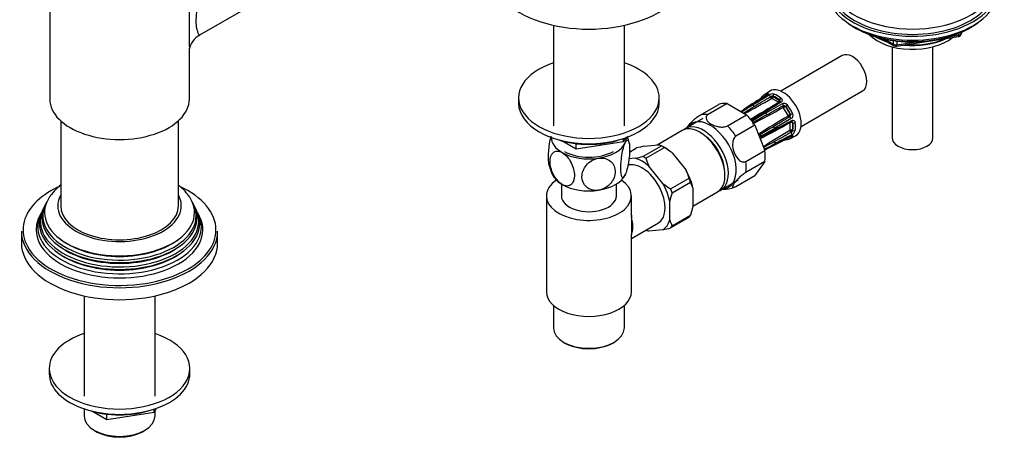
# Model space of a CAD drawing. Units: millimetres. Extents: x -410 to 1623, y 0 to 1284.
# Drawn here: x 1320 to 1621, y 10 to 138 of the extents above; entities that cross this region are included whole.
import ezdxf

# ---------------------------------------------------------------- set-up
doc = ezdxf.new("R2010")
doc.units = ezdxf.units.MM
for name, color, linetype in [('11374', 7, 'Continuous'), ('28624-6P', 7, 'Continuous'), ('41237', 7, 'Continuous'), ('456', 7, 'Continuous'), ('47397', 7, 'Continuous'), ('52444', 7, 'Continuous'), ('52445', 7, 'Continuous'), ('536', 7, 'Continuous'), ('59987', 7, 'Continuous'), ('7155', 7, 'Continuous'), ('75142', 7, 'Continuous'), ('75153', 7, 'Continuous'), ('7687', 7, 'Continuous'), ('9396', 7, 'Continuous'), ('9619', 7, 'Continuous'), ('9857', 7, 'Continuous'), ('Défaut', 7, 'Continuous')]:
    doc.layers.add(name, color=color, linetype=linetype)

# ---------------------------------------------------------------- blocks, each defined once
blk = doc.blocks.new('SE1')
at = {"layer": '11374', "color": 7, "linetype": 'Continuous'}
blk.add_ellipse((1592.79, 137.12), major_axis=(-15, 0), ratio=0.57735, start_param=0.505841, end_param=2.520403, dxfattribs=at)
at = {"layer": '28624-6P', "color": 7, "linetype": 'Continuous'}
for p, q in [((1571.27, 126.55), (1552.46, 115.69)), ((1549.13, 115.65), (1547.48, 114.58)), ((1558.71, 104.86), (1577.52, 115.72)), ((1527.68, 108.25), (1533.5, 111.61)), ((1536.07, 111.84), (1530.25, 108.48)), ((1536.07, 111.84), (1542.04, 108.4)), ((1547.98, 108.98), (1553, 111.87)), ((1551.78, 112.24), (1549.8, 113.38)), ((1550.15, 114.12), (1550.15, 114)), ((1550.15, 114), (1552.13, 112.85)), ((1552.13, 112.98), (1552.13, 112.85)), ((1553.94, 110.94), (1553.34, 110.59)), ((1554.74, 108.17), (1553.34, 110.59)), ((1554.02, 110.99), (1553.94, 110.94)), ((1553.94, 110.94), (1555.34, 108.52)), ((1555.34, 108.52), (1554.74, 108.17)), ((1555.42, 108.56), (1555.34, 108.52)), ((1536.22, 105.04), (1542.04, 108.4)), ((1555.67, 107.24), (1550.66, 104.34)), ((1550.68, 103.6), (1555.76, 106.29)), ((1555.38, 103.71), (1555.38, 106)), ((1556.2, 105.93), (1556.09, 106)), ((1556.09, 106), (1556.09, 103.71)), ((1544.6, 105.21), (1538.78, 101.84)), ((1544.6, 105.21), (1547.59, 97.51)), ((1556.2, 103.65), (1556.09, 103.71)), ((1548.07, 97.86), (1553.09, 100.41)), ((1550.57, 99.3), (1555.59, 101.86)), ((1555.26, 101.1), (1557.01, 102)), ((1541.77, 94.15), (1547.59, 97.51)), ((1547.59, 94.09), (1541.77, 90.73)), ((1547.59, 94.09), (1544.6, 89.85)), ((1538.78, 86.49), (1544.6, 89.85))]:
    blk.add_line(p, q, dxfattribs=at)
for centre, radius, start, end in [((1549.94, 112.71), 2.1, 76.8209, 122.5685), ((1286.06, 508.16), 472.98, 302.5248, 302.9865), ((1281.16, 515.18), 481.58, 302.5709, 303.0351), ((1778.64, -263.25), 442.12, 122.0639, 122.587), ((1386.21, 400.12), 330.04, 298.0343, 299.6815), ((1706.07, -151.86), 305.78, 120.3021, 122.1832), ((1114.65, 841.9), 847.86, 300.45332, 300.83932), ((1542.32, 117.8), 5.89, 306.1835, 320.1468), ((1549.94, 112.82), 1.27, 93.6975, 120.6277), ((1550.07, 113.41), 0.716, 83.5513, 107.4168), ((1551.76, 112.19), 0.0527, 304.42, 24.6785), ((1551.71, 112.55), 0.596, 12.7353, 45.2281), ((1551.95, 112.58), 0.356, 354.0111, 17.0503), ((1251.79, 555.57), 531.26, 302.8851, 302.9931), ((1375.72, 374.02), 312.44, 301.9595, 302.6697), ((1438.85, 282.83), 204.6, 300.6702, 302.024), ((1436.77, 285.88), 208.6, 300.806, 302.1363), ((1651.09, -69.98), 206.54, 119.9488, 121.2967), ((1442.26, 306.26), 224.87, 296.8681, 299.5603), ((1258.27, 628.01), 595.02, 299.15824, 299.70844), ((1553.42, 110.65), 0.608, 61.5988, 116.022), ((1553.48, 110.49), 0.732, 42.4842, 71.0726), ((1554.72, 108.34), 0.733, 348.9444, 17.4987), ((1810.58, -340.66), 520.09, 120.2997, 120.8333), ((1668.65, -85.85), 224.87, 120.4396, 123.1319), ((1403.82, 371.67), 305.78, 297.7437, 299.6978), ((1856.24, -407.66), 596.87, 120.29241, 120.84091), ((1554.83, 108.22), 0.608, 303.9759, 358.4033), ((1555.76, 105.98), 0.356, 42.9498, 64.725), ((1555.62, 105.78), 0.595, 14.7521, 47.2845), ((1529.85, 95.42), 17.38, 23.8895, 26.0217), ((1545.78, 102.75), 0.37, 255.6105, 260.934), ((1548.65, 101.81), 2.99, 167.4338, 168.8172), ((1545.82, 102.86), 0.48, 259.3241, 296.5866), ((1292.56, 556.57), 520.09, 299.1667, 299.7003), ((1447.23, 283.11), 206.54, 298.7033, 300.0512), ((1679.45, -138.97), 274.62, 117.9621, 118.97), ((1648.25, -80.43), 208.6, 117.8637, 119.194), ((1721.91, -181.33), 330.03, 120.3185, 121.9719), ((1970.13, -639.9), 850.74, 119.16133, 119.54603), ((1555.17, 103.73), 0.218, 309.5894, 339.8827), ((1554.97, 104.11), 1.27, 299.372, 326.3028), ((1554.84, 104.2), 2.14, 297.8294, 342.7813), ((1555.54, 103.93), 0.717, 312.5965, 336.4355), ((1546.07, 102.57), 0.707, 254.2966, 299.532), ((1547.14, 100.66), 1.19, 121.9698, 148.6026), ((1694.06, -177.36), 312.44, 117.3303, 118.0307), ((1343.63, 490.21), 442.12, 297.4511, 297.9361), ((1769.03, -329.84), 481.58, 116.9649, 117.3879), ((1555.46, 95.08), 5.83, 99.8532, 113.856), ((1841.89, -472.21), 641.47, 117.00933, 117.32152), ((1876.45, -546.51), 723.21, 117.00321, 117.05216), ((1535.22, 93.79), 8.11, 266.3817, 292.7524)]:
    blk.add_arc(centre, radius, start, end, dxfattribs=at)
for centre, major_axis, ratio, start_param, end_param in [((1574.4, 121.14), (-3.13, 5.41), 0.57735, 3.141593, 6.283185), ((1551.48, 107.91), (3.89, -6.74), 0.57735, 2.948206, 3.33498), ((1548.62, 114.51), (0.098, -0.49), 0.801276, 3.447078, 4.977767), ((1548.57, 114.07), (0.272, -0.419), 0.576823, 2.759157, 3.141994), ((1548.95, 114.03), (0.266, -0.424), 0.55216, 0.971311, 2.687961), ((1553.18, 108.89), (3.94, -6.83), 0.57735, 0, 3.169971), ((1550.51, 114.32), (-0.166, -0.472), 0.677545, 3.849805, 5.380494), ((1551.48, 107.91), (-3.89, 6.74), 0.57735, 5.3044, 5.691174), ((1539.05, 100.73), (-6.13, 10.61), 0.57735, 5.849525, 6.193247), ((1543.85, 111), (0.272, -0.419), 0.576817, 2.744364, 3.145105), ((1544.08, 110.98), (0.266, -0.424), 0.552018, 1.28895, 2.702479), ((1546.07, 112.63), (0.272, -0.419), 0.576823, 2.362305, 3.141546), ((1547.22, 113.7), (0.376, -0.33), 0.801276, 3.149267, 4.332157), ((1547.22, 113.7), (0.376, -0.33), 0.801276, 2.916321, 3.149267), ((1551.14, 107.71), (3.64, -6.31), 0.57735, 2.948206, 3.33498), ((1549.64, 113.8), (-0.247, 0.435), 0.572164, 0.996024, 2.360626), ((1549.75, 113.81), (0.063, 0.496), 0.176347, 3.768376, 5.339172), ((1549.73, 113.34), (0.1, 0), 0.57735, 0.785398, 1.353101), ((1549.8, 113.79), (0.25, 0.433), 0.57735, 3.926991, 5.497787), ((1549.73, 113.75), (0.6, 0), 0.57735, 0.785398, 1.353101), ((1551.14, 107.71), (-3.64, 6.31), 0.57735, 5.3044, 5.691174), ((1551.78, 112.65), (0.25, 0.433), 0.57735, 3.926991, 5.497787), ((1551.71, 112.2), (0.1, 0), 0.57735, 0.217695, 0.785398), ((1551.8, 112.62), (0.467, 0.179), 0.797226, 4.415948, 4.762377), ((1551.8, 112.62), (0.467, 0.179), 0.797226, 5.034094, 5.986744), ((1552.49, 113.18), (-0.313, -0.39), 0.455631, 4.046771, 5.577461), ((1551.71, 112.61), (0.6, 0), 0.57735, 0.217695, 0.785398), ((1552.49, 111.99), (0.266, -0.424), 0.55216, 1.983484, 3.141941), ((1552.86, 111.59), (0.25, -0.433), 0.541944, 0.206385, 1.923035), ((1533.23, 97.37), (-6.12, 10.61), 0.57735, 5.849525, 6.193247), ((1541.35, 109.56), (0.272, -0.419), 0.576817, 2.390137, 3.138314), ((1547.62, 108.94), (0.266, -0.424), 0.552018, 1.96875, 3.144298), ((1547.85, 108.69), (0.25, -0.433), 0.541746, 0.524132, 1.937661), ((1553.45, 110.8), (-0.245, 0.436), 0.577327, 0.212518, 1.57712), ((1553.55, 110.78), (0.269, 0.422), 0.310439, 0.537612, 2.108409), ((1553.27, 110.55), (-0.05, 0.0866), 0.816497, 4.712389, 5.280092), ((1553.52, 110.7), (-0.3, 0.52), 0.816497, 4.712389, 5.280092), ((1554.37, 111.19), (-0.402, -0.297), 0.156917, 4.128118, 5.658808), ((1551.14, 107.71), (3.64, -6.31), 0.57735, 1.377409, 1.764183), ((1551.48, 107.91), (-3.89, 6.74), 0.57735, 4.519002, 4.905776), ((1554.92, 108.27), (-0.3, 0.52), 0.816497, 4.144686, 4.712389), ((1555.77, 108.77), (-0.458, -0.2), 0.156917, 0.624378, 2.155067), ((1530.92, 96.04), (5.63, -9.74), 0.57735, 0, 3.409056), ((1539.05, 100.73), (-6.12, 10.61), 0.57735, 4.802327, 5.14605), ((1543.48, 106.41), (0.256, -0.429), 0.545566, 1.976105, 2.467506), ((1543.67, 106.22), (0.259, -0.427), 0.547589, 0.911141, 1.930237), ((1554.97, 108.16), (0.255, -0.43), 0.577327, 4.706065, 6.070668), ((1554.67, 108.13), (0.05, -0.0866), 0.816497, 1.003093, 1.570796), ((1555, 108.26), (0.5, 0.022), 0.310439, 4.174777, 5.745573), ((1555.36, 107.26), (-0.25, 0.433), 0.541944, 4.36015, 6.0768), ((1555.73, 105.83), (0.388, 0.315), 0.797226, 1.519661, 1.867238), ((1555.31, 105.95), (0.05, 0.0866), 0.57735, 5.497787, 6.06549), ((1555.74, 105.79), (0.5, 0), 0.57735, 0.785398, 2.356194), ((1555.73, 105.83), (0.388, 0.315), 0.797226, 0.296441, 1.26077), ((1555.52, 106.73), (-0.234, 0.442), 0.55216, 3.140987, 4.299701), ((1555.67, 105.75), (0.3, 0.52), 0.57735, 5.497787, 6.06549), ((1556.55, 106.14), (-0.494, -0.076), 0.455631, 0.705724, 2.236414), ((1551.14, 107.71), (3.64, -6.31), 0.57735, 0.592011, 0.978785), ((1551.48, 107.91), (3.89, -6.74), 0.57735, 0.592011, 0.978785), ((1533.23, 97.37), (-6.12, 10.61), 0.57735, 4.802327, 5.14605), ((1546.11, 101.98), (0.24, -0.438), 0.547589, 1.211356, 2.602295), ((1550.35, 104.36), (0.25, -0.433), 0.541746, 1.203932, 2.61746), ((1550.44, 104.04), (-0.234, 0.442), 0.552018, 3.134878, 4.314435), ((1555.66, 103.36), (0.253, -0.431), 0.572164, 3.922559, 5.287161), ((1555.31, 103.67), (0.05, 0.0866), 0.57735, 4.930084, 5.497787), ((1555.73, 103.45), (0.461, -0.193), 0.176347, 0.944013, 2.514809), ((1555.74, 103.5), (0.5, 0), 0.57735, 0.785398, 2.356194), ((1555.52, 102.65), (-0.234, 0.442), 0.55216, 3.595224, 5.311874), ((1555.67, 103.46), (0.3, 0.52), 0.57735, 4.930084, 5.497787), ((1556.55, 103.85), (-0.491, 0.092), 0.677545, 0.902691, 2.433381), ((1546.19, 101.73), (-0.244, 0.437), 0.545566, 3.125229, 4.30708), ((1550.35, 99.75), (-0.227, 0.446), 0.576817, 3.124295, 3.538821), ((1550.44, 99.96), (0.234, -0.442), 0.552018, 0.439114, 1.852642), ((1552.86, 100.86), (-0.227, 0.445), 0.576823, 3.141623, 3.921971), ((1551.14, 107.71), (-3.64, 6.31), 0.57735, 2.948206, 3.33498), ((1554.37, 101.32), (-0.098, 0.49), 0.801276, 1.950056, 3.115483), ((1554.37, 101.32), (-0.098, 0.49), 0.801276, 3.115483, 3.366865), ((1551.48, 107.91), (-3.89, 6.74), 0.57735, 2.948206, 3.33498), ((1555.77, 102.13), (-0.376, 0.33), 0.801276, 1.601197, 2.836108), ((1555.36, 102.3), (-0.227, 0.445), 0.576823, 3.141203, 3.524029), ((1553.18, 108.89), (3.94, -6.83), 0.57735, 6.254807, 6.283185), ((1539.05, 100.73), (6.12, -10.61), 0.57735, 0.613537, 0.957259), ((1547.85, 98.3), (-0.227, 0.446), 0.576817, 3.16042, 3.886773), ((1533.23, 97.37), (6.12, -10.61), 0.57735, 0.613537, 0.957259), ((1530.92, 96.04), (5.63, -9.74), 0.57735, 6.015722, 6.283185)]:
    blk.add_ellipse(centre, major_axis=major_axis, ratio=ratio, start_param=start_param, end_param=end_param, dxfattribs=at)
for points in [[(1548.3, 114.49), (1547.18, 113.77), (1545.61, 112.75), (1543.58, 111.42)], [(1545.8, 113.05), (1544.68, 112.33), (1543.11, 111.3), (1541.08, 109.98)], [(1552.22, 112.42), (1551.07, 111.7), (1549.45, 110.68), (1547.35, 109.36)], [(1552.3, 112.54), (1552.29, 112.47), (1552.26, 112.43), (1552.21, 112.42)]]:
    blk.add_open_spline(points, degree=3, dxfattribs=at)
for points, knots in [([(1548.41, 114.52), (1548.18, 114.37), (1547.95, 114.22), (1547.72, 114.07), (1546.81, 113.48), (1545.9, 112.89), (1544.99, 112.29), (1544.55, 112.01), (1544.12, 111.73), (1543.69, 111.45)], [0, 0, 0, 0, 0.145066, 0.145066, 0.145066, 0.725332, 0.725332, 0.725332, 1, 1, 1, 1]), ([(1543.94, 111.43), (1544.17, 111.57), (1544.41, 111.72), (1544.65, 111.87), (1545.59, 112.46), (1546.53, 113.05), (1547.47, 113.64), (1547.92, 113.92), (1548.37, 114.2), (1548.81, 114.48)], [0, 0, 0, 0, 0.145066, 0.145066, 0.145066, 0.725332, 0.725332, 0.725332, 1, 1, 1, 1]), ([(1548.43, 114.6), (1548.43, 114.6), (1548.42, 114.59), (1548.38, 114.55), (1548.33, 114.51), (1548.29, 114.49)], [0.6110616, 0.6110616, 0.6110616, 0.6110616, 0.719534, 0.8642668, 1, 1, 1, 1]), ([(1548.41, 114.95), (1548.5, 114.97), (1548.57, 114.97), (1548.67, 114.95), (1548.7, 114.92), (1548.71, 114.85), (1548.71, 114.83), (1548.69, 114.78), (1548.67, 114.75), (1548.59, 114.66), (1548.51, 114.59), (1548.41, 114.52)], [0, 0, 0, 0, 0.25, 0.25, 0.5, 0.5, 0.625, 0.625, 0.75, 0.75, 1, 1, 1, 1]), ([(1552.59, 112.3), (1552.36, 112.15), (1552.12, 112), (1551.89, 111.85), (1550.95, 111.26), (1550.01, 110.67), (1549.06, 110.08), (1548.62, 109.8), (1548.17, 109.52), (1547.73, 109.24)], [0, 0, 0, 0, 0.145066, 0.145066, 0.145066, 0.725332, 0.725332, 0.725332, 1, 1, 1, 1]), ([(1549.75, 113.4), (1549.73, 113.4), (1549.71, 113.4), (1549.67, 113.4), (1549.65, 113.4), (1549.64, 113.39)], [0, 0, 0, 0, 0.5, 0.5, 1, 1, 1, 1]), ([(1552.54, 113.53), (1552.65, 113.45), (1552.73, 113.35), (1552.85, 113.13), (1552.89, 113.01), (1552.9, 112.84), (1552.9, 112.78), (1552.88, 112.67), (1552.86, 112.61), (1552.78, 112.46), (1552.7, 112.37), (1552.59, 112.3)], [0, 0, 0, 0, 0.25, 0.25, 0.5, 0.5, 0.625, 0.625, 0.75, 0.75, 1, 1, 1, 1]), ([(1553, 111.87), (1553.06, 111.9), (1553.12, 111.93), (1553.25, 111.96), (1553.32, 111.97), (1553.53, 111.99), (1553.68, 111.97), (1553.96, 111.88), (1554.1, 111.81), (1554.35, 111.64), (1554.46, 111.53), (1554.55, 111.41)], [0, 0, 0, 0, 0.125, 0.125, 0.25, 0.25, 0.5, 0.5, 0.75, 0.75, 1, 1, 1, 1]), ([(1530.25, 108.48), (1529.92, 108.29), (1529.71, 108.03), (1529.57, 107.49), (1529.63, 107.22), (1530.01, 106.44), (1530.55, 105.97), (1531.88, 105.2), (1532.68, 104.9), (1534.03, 104.68), (1534.5, 104.65), (1535.44, 104.73), (1535.88, 104.84), (1536.22, 105.04)], [0, 0, 0, 0, 0.125, 0.125, 0.25, 0.25, 0.5, 0.5, 0.75, 0.75, 0.875, 0.875, 1, 1, 1, 1]), ([(1553.3, 110.63), (1553.28, 110.64), (1553.27, 110.65), (1553.23, 110.66), (1553.21, 110.66), (1553.2, 110.66)], [0, 0, 0, 0, 0.5, 0.5, 1, 1, 1, 1]), ([(1556.05, 108.82), (1556.11, 108.68), (1556.15, 108.53), (1556.17, 108.22), (1556.16, 108.07), (1556.11, 107.85), (1556.09, 107.78), (1556.03, 107.64), (1556, 107.58), (1555.88, 107.4), (1555.78, 107.3), (1555.67, 107.24)], [0, 0, 0, 0, 0.25, 0.25, 0.5, 0.5, 0.625, 0.625, 0.75, 0.75, 1, 1, 1, 1]), ([(1523.79, 104.35), (1523.88, 104.53), (1524.01, 104.74), (1524.49, 105.43), (1524.96, 105.98), (1525.88, 106.88), (1526.22, 107.19), (1526.95, 107.78), (1527.34, 108.06), (1527.68, 108.25)], [0.3799632, 0.3799632, 0.3799632, 0.3799632, 0.5, 0.5, 0.75, 0.75, 0.875, 0.875, 1, 1, 1, 1]), ([(1550.76, 103.99), (1551, 104.12), (1551.25, 104.25), (1551.5, 104.38), (1552.48, 104.9), (1553.46, 105.42), (1554.44, 105.94), (1554.91, 106.18), (1555.37, 106.43), (1555.84, 106.67)], [0, 0, 0, 0, 0.145066, 0.145066, 0.145066, 0.725332, 0.725332, 0.725332, 1, 1, 1, 1]), ([(1554.72, 108.02), (1554.72, 108.02), (1554.73, 108.02), (1554.73, 108.02), (1554.73, 108.03), (1554.74, 108.04), (1554.74, 108.04), (1554.75, 108.05), (1554.75, 108.06), (1554.75, 108.08), (1554.75, 108.09), (1554.75, 108.1), (1554.75, 108.12)], [0, 0, 0, 0, 0.077264, 0.077264, 0.077264, 0.281136, 0.281136, 0.281136, 0.64159, 0.64159, 0.64159, 1, 1, 1, 1]), ([(1555.37, 106.03), (1555.37, 106.04), (1555.36, 106.05), (1555.33, 106.06), (1555.32, 106.06), (1555.31, 106.05)], [0, 0, 0, 0, 0.5, 0.5, 1, 1, 1, 1]), ([(1555.75, 106.28), (1555.77, 106.29), (1555.81, 106.32), (1555.85, 106.32), (1555.89, 106.3), (1555.91, 106.29)], [0, 0, 0, 0, 0.121362, 0.553155, 1, 1, 1, 1]), ([(1555.84, 106.67), (1555.9, 106.7), (1555.95, 106.72), (1556.07, 106.75), (1556.13, 106.75), (1556.3, 106.74), (1556.42, 106.7), (1556.61, 106.57), (1556.69, 106.48), (1556.82, 106.27), (1556.86, 106.14), (1556.88, 106.01)], [0, 0, 0, 0, 0.125, 0.125, 0.25, 0.25, 0.5, 0.5, 0.75, 0.75, 1, 1, 1, 1]), ([(1538.78, 101.84), (1538.45, 101.65), (1538.18, 101.31), (1537.85, 100.48), (1537.77, 100.02), (1537.72, 98.62), (1537.92, 97.68), (1538.58, 95.98), (1539.04, 95.2), (1539.96, 94.35), (1540.31, 94.13), (1541.04, 93.93), (1541.43, 93.96), (1541.77, 94.15)], [0, 0, 0, 0, 0.125, 0.125, 0.25, 0.25, 0.5, 0.5, 0.75, 0.75, 0.875, 0.875, 1, 1, 1, 1]), ([(1546.22, 101.08), (1546.23, 101.09), (1546.28, 101.16), (1546.36, 101.24), (1546.41, 101.27), (1546.43, 101.28)], [0.6027878, 0.6027878, 0.6027878, 0.6027878, 0.6619745, 0.869508, 1, 1, 1, 1]), ([(1550.66, 99.39), (1550.9, 99.51), (1551.14, 99.63), (1551.38, 99.76), (1552.35, 100.25), (1553.32, 100.74), (1554.29, 101.24), (1554.75, 101.47), (1555.21, 101.7), (1555.67, 101.94)], [0, 0, 0, 0, 0.145066, 0.145066, 0.145066, 0.725332, 0.725332, 0.725332, 1, 1, 1, 1]), ([(1555.84, 102.31), (1555.59, 102.18), (1555.35, 102.05), (1555.1, 101.92), (1554.12, 101.4), (1553.14, 100.88), (1552.15, 100.35), (1551.69, 100.11), (1551.22, 99.86), (1550.76, 99.61)], [0, 0, 0, 0, 0.145066, 0.145066, 0.145066, 0.725332, 0.725332, 0.725332, 1, 1, 1, 1]), ([(1555.59, 101.85), (1555.6, 101.86), (1555.66, 101.89), (1555.73, 101.91), (1555.75, 101.92), (1555.75, 101.92), (1555.75, 101.92)], [0, 0, 0, 0, 0.0458543, 0.2222928, 0.3767106, 0.3882224, 0.3882224, 0.3882224, 0.3882224]), ([(1555.67, 101.94), (1555.73, 101.97), (1555.78, 101.99), (1555.88, 102.02), (1555.92, 102.04), (1556.04, 102.05), (1556.1, 102.05), (1556.16, 102), (1556.17, 101.96), (1556.15, 101.85), (1556.11, 101.79), (1556.05, 101.72)], [0, 0, 0, 0, 0.125, 0.125, 0.25, 0.25, 0.5, 0.5, 0.75, 0.75, 1, 1, 1, 1]), ([(1541.77, 90.73), (1541.43, 90.54), (1541.05, 90.26), (1540.31, 89.67), (1539.97, 89.36), (1539.05, 88.46), (1538.58, 87.91), (1537.92, 86.97), (1537.72, 86.58), (1537.77, 86.23), (1537.85, 86.17), (1538.18, 86.19), (1538.44, 86.29), (1538.78, 86.49)], [0, 0, 0, 0, 0.125, 0.125, 0.25, 0.25, 0.5, 0.5, 0.75, 0.75, 0.875, 0.875, 1, 1, 1, 1])]:
    blk.add_open_spline(points, degree=3, knots=knots, dxfattribs=at)
at = {"layer": '41237', "color": 7, "linetype": 'Continuous'}
for p, q in [((1528.68, 107.27), (1523.37, 104.21)), ((1522.31, 103.59), (1514.64, 99.17)), ((1506.23, 97.01), (1508.4, 98.26)), ((1510.31, 95.67), (1515.97, 98.94)), ((1510.75, 98.82), (1515.03, 99.2)), ((1511.22, 95.15), (1516.88, 98.41)), ((1517.13, 98.28), (1516.43, 98.69)), ((1519.23, 96.78), (1523.52, 91.44)), ((1507.96, 95.12), (1506.06, 94.95)), ((1516.45, 87.36), (1512.16, 92.69)), ((1518.8, 85.72), (1524.46, 88.99)), ((1519.25, 84.55), (1524.91, 87.82)), ((1525.62, 86.03), (1524.91, 87.82)), ((1534.22, 85.41), (1539.53, 88.48)), ((1525.62, 86.03), (1525.62, 80.32)), ((1525.62, 80.45), (1533.16, 84.8)), ((1518.55, 76.24), (1518.55, 81.95)), ((1525.62, 80.32), (1524.91, 77.72)), ((1518.8, 73.8), (1524.46, 77.07)), ((1519.25, 74.45), (1524.91, 77.72)), ((1512.16, 72.87), (1516.45, 73.25))]:
    blk.add_line(p, q, dxfattribs=at)
for centre, radius, start, end in [((1521.51, 47.99), 51.95, 101.9517, 104.6162), ((1514.6, 95.84), 3.39, 66.1526, 82.6675), ((1504.8, 78.55), 23.25, 51.6207, 58.6854), ((1497.2, 145.95), 51.96, 281.9518, 284.6161), ((1528.38, 100.29), 17.91, 196.6958, 205.1055), ((1507.3, 83.84), 17.91, 16.697, 25.1043), ((1530.88, 105.59), 23.25, 231.621, 238.6851), ((1544.36, 76.33), 26.42, 161.8638, 167.7103), ((1527.73, 78.85), 9.55, 195.859, 207.3889), ((1512.59, 76.22), 3.39, 246.1501, 262.67), ((1505.7, 124.05), 51.93, 281.951, 284.6169)]:
    blk.add_arc(centre, radius, start, end, dxfattribs=at)
for centre, major_axis, start_param, end_param in [((1527.74, 94.2), (5.43, -9.4), 0, 3.141593), ((1528.8, 94.81), (5.43, -9.4), 0, 3.239506), ((1528.8, 94.81), (4.58, -7.92), 0.863181, 2.278411), ((1516.43, 87.67), (-6.75, 11.69), -0.833115, -0.737682), ((1517.13, 88.07), (-6.25, 10.83), -1.025203, -0.785398), ((1510.06, 83.99), (-6.25, 10.83), 5.257982, 5.737592), ((1510.77, 84.4), (-6.75, 11.69), -0.833115, -0.737682), ((1517.13, 88.07), (6.25, -10.83), 1.069192, 1.548802), ((1510.06, 83.99), (6.25, -10.83), 1.069192, 1.548802), ((1516.43, 87.67), (6.75, -11.69), 1.26128, 1.356713), ((1510.77, 84.4), (6.75, -11.69), 1.26128, 1.356713), ((1528.8, 94.81), (5.43, -9.4), 6.185272, 6.283185), ((1510.06, 83.99), (6.25, -10.83), 0.021995, 0.501604), ((1516.43, 87.67), (6.75, -11.69), 0.214083, 0.309516), ((1510.06, 83.99), (6.25, -10.83), -0.643501, -0.545593), ((1510.77, 84.4), (6.75, -11.69), 0.214083, 0.309516)]:
    blk.add_ellipse(centre, major_axis=major_axis, ratio=0.57735, start_param=start_param, end_param=end_param, dxfattribs=at)
at = {"layer": '456', "color": 7, "linetype": 'Continuous'}
for centre, major_axis, start_param, end_param in [((1592.79, 138.92), (-16.09, 0), 0.785398, 1.076804), ((1592.79, 139.66), (-17, 0), 0.850392, 1.068867), ((1592.79, 138.92), (-16.09, 0), 1.397728, 2.267463), ((1592.79, 139.66), (-17, 0), 1.46012, 2.205071)]:
    blk.add_ellipse(centre, major_axis=major_axis, ratio=0.57735, start_param=start_param, end_param=end_param, dxfattribs=at)
at = {"layer": '47397', "color": 7, "linetype": 'Continuous'}
for p, q in [((1586.54, 129.25), (1586.54, 101.36)), ((1599.04, 101.36), (1599.04, 129.25))]:
    blk.add_line(p, q, dxfattribs=at)
blk.add_ellipse((1592.79, 101.36), major_axis=(6.25, 0), ratio=0.57735, start_param=3.141593, end_param=6.283185, dxfattribs=at)
at = {"layer": '52444', "color": 7, "linetype": 'Continuous'}
for p, q in [((1485.4, 87.21), (1485.4, 83.58)), ((1502.2, 83.58), (1502.2, 87.21)), ((1480.8, 83.58), (1480.8, 54.19)), ((1506.8, 77.5), (1506.8, 83.58)), ((1506.8, 54.19), (1506.8, 71.55)), ((1482.95, 50.06), (1482.95, 43.17)), ((1504.65, 43.17), (1504.65, 50.06)), ((1486.13, 38.74), (1486.48, 38.53)), ((1501.12, 38.53), (1501.47, 38.74))]:
    blk.add_line(p, q, dxfattribs=at)
for centre, major_axis, start_param, end_param in [((1493.8, 83.58), (-13, 0), 5.583633, 6.283185), ((1493.8, 83.58), (-13, 0), 0, 3.841145), ((1493.8, 83.58), (-8.4, 0), 0, 3.141593), ((1493.8, 54.19), (-13, 0), 0, 3.141593), ((1493.8, 43.17), (10.85, 0), 3.141593, 6.283185), ((1493.8, 42.76), (-10.35, 0), 0.785398, 2.356194)]:
    blk.add_ellipse(centre, major_axis=major_axis, ratio=0.57735, start_param=start_param, end_param=end_param, dxfattribs=at)
at = {"layer": '52445', "color": 7, "linetype": 'Continuous'}
for p, q in [((1506.8, 77.28), (1506.8, 71.62)), ((1506.8, 70.56), (1515.06, 75.33))]:
    blk.add_line(p, q, dxfattribs=at)
for centre, major_axis, start_param, end_param in [((1510.06, 83.99), (-5, 8.66), 3.141593, 6.179596), ((1500.16, 78.28), (5, -8.66), 0.431657, 1.13914)]:
    blk.add_ellipse(centre, major_axis=major_axis, ratio=0.57735, start_param=start_param, end_param=end_param, dxfattribs=at)
for points in [[(1506.8, 77.72), (1506.8, 77.57), (1506.8, 77.43), (1506.8, 77.28)], [(1506.8, 71.43), (1506.8, 71.49), (1506.8, 71.55), (1506.8, 71.62)]]:
    blk.add_open_spline(points, degree=3, dxfattribs=at)
at = {"layer": '536', "color": 7, "linetype": 'Continuous'}
for centre, radius, start, end in [((1493.45, 97.33), 12.89, 10.8233, 20.1855), ((1494.06, 95.93), 12.79, 190.8491, 208.4966)]:
    blk.add_arc(centre, radius, start, end, dxfattribs=at)
for centre, major_axis, start_param, end_param in [((1493.8, 101.55), (11.5, 0), 3.132356, 3.926991), ((1493.8, 101.55), (11.5, 0), 4.974188, 6.021386), ((1493.8, 101.55), (-11.5, 0), 2.879793, 3.15083), ((1493.8, 101.55), (11.5, 0), 3.926991, 4.974188), ((1493.8, 101.55), (-10.6, 0), 0.785398, 2.356194), ((1493.8, 91.75), (11.5, 0), 3.430132, 3.926991), ((1493.8, 91.75), (11.5, 0), 4.974188, 6.021386), ((1493.8, 91.75), (11.5, 0), 3.926991, 4.974188)]:
    blk.add_ellipse(centre, major_axis=major_axis, ratio=0.57735, start_param=start_param, end_param=end_param, dxfattribs=at)
for points, knots in [([(1482.19, 101.83), (1482.17, 101.77), (1482.15, 101.71), (1481.97, 101.01), (1481.82, 100.29), (1481.45, 98.11), (1481.33, 96.63), (1481.33, 94.65), (1481.38, 93.98), (1481.48, 93.5)], [0.113362, 0.113362, 0.113362, 0.113362, 0.125, 0.125, 0.25, 0.25, 0.5, 0.5, 0.6611215, 0.6611215, 0.6611215, 0.6611215]), ([(1504.91, 90.03), (1504.72, 89.62), (1504.52, 89.36), (1504.18, 89.17), (1504.03, 89.24), (1503.67, 89.86), (1503.54, 90.8), (1503.54, 93.2), (1503.67, 94.69), (1504.03, 96.86), (1504.19, 97.58), (1504.52, 98.86), (1504.72, 99.42), (1504.91, 99.83)], [0, 0, 0, 0, 0.125, 0.125, 0.25, 0.25, 0.5, 0.5, 0.75, 0.75, 0.875, 0.875, 1, 1, 1, 1]), ([(1504.91, 99.83), (1505.1, 100.24), (1505.29, 100.5), (1505.63, 100.69), (1505.78, 100.62), (1506.14, 100), (1506.27, 99.06), (1506.27, 96.63), (1506.14, 95.18), (1505.78, 92.98), (1505.63, 92.28), (1505.29, 91), (1505.1, 90.44), (1504.91, 90.03)], [0, 0, 0, 0, 0.125, 0.125, 0.25, 0.25, 0.5, 0.5, 0.75, 0.75, 0.875, 0.875, 1, 1, 1, 1]), ([(1485.67, 87.05), (1484.61, 87.66), (1483.61, 88.87), (1482.29, 91.49), (1481.94, 92.9), (1481.94, 95.32), (1482.29, 96.32), (1483.28, 97.14), (1483.69, 97.29), (1484.62, 97.3), (1485.14, 97.16), (1485.67, 96.85)], [0, 0, 0, 0, 0.25, 0.25, 0.5, 0.5, 0.75, 0.75, 0.875, 0.875, 1, 1, 1, 1]), ([(1485.67, 96.85), (1486.72, 96.25), (1487.72, 95.05), (1489.05, 92.41), (1489.39, 91), (1489.39, 88.59), (1489.05, 87.59), (1488.05, 86.76), (1487.64, 86.61), (1486.71, 86.6), (1486.19, 86.75), (1485.67, 87.05)], [0, 0, 0, 0, 0.25, 0.25, 0.5, 0.5, 0.75, 0.75, 0.875, 0.875, 1, 1, 1, 1]), ([(1496.77, 85.34), (1496.06, 85.23), (1495.35, 85.26), (1494.06, 85.62), (1493.51, 85.92), (1492.15, 87.12), (1491.68, 88.25), (1491.69, 90.66), (1492.16, 91.94), (1493.52, 93.55), (1494.08, 94.02), (1495.35, 94.76), (1496.06, 95.02), (1496.77, 95.13)], [0, 0, 0, 0, 0.125, 0.125, 0.25, 0.25, 0.5, 0.5, 0.75, 0.75, 0.875, 0.875, 1, 1, 1, 1]), ([(1496.77, 95.13), (1497.48, 95.24), (1498.2, 95.2), (1499.47, 94.85), (1500.04, 94.55), (1501.4, 93.36), (1501.87, 92.21), (1501.86, 89.81), (1501.38, 88.52), (1500.03, 86.93), (1499.46, 86.44), (1498.2, 85.71), (1497.49, 85.45), (1496.77, 85.34)], [0, 0, 0, 0, 0.125, 0.125, 0.25, 0.25, 0.5, 0.5, 0.75, 0.75, 0.875, 0.875, 1, 1, 1, 1])]:
    blk.add_open_spline(points, degree=3, knots=knots, dxfattribs=at)
at = {"layer": '59987', "color": 7, "linetype": 'Continuous'}
for p, q in [((1326.97, 79.71), (1326.7, 79.16)), ((1327.72, 81.21), (1327.45, 80.66)), ((1373.06, 80.66), (1372.79, 81.21)), ((1373.81, 79.16), (1373.54, 79.71)), ((1326.21, 78.18), (1325.76, 77.28)), ((1374.75, 77.28), (1374.3, 78.18)), ((1320.26, 72.78), (1320.26, 69.11)), ((1380.26, 69.11), (1380.26, 72.78))]:
    blk.add_line(p, q, dxfattribs=at)
for centre, major_axis, start_param, end_param in [((1493.8, 151.98), (-30, 0), 0, 3.141593), ((1350.26, 73.19), (29.5, 0), 2.271467, 2.644714), ((1350.26, 73.19), (29.5, 0), 0, 0.897336), ((1350.26, 73.19), (29.5, 0), 2.644714, 3.441518), ((1350.26, 77.45), (23.45, 0), 2.81483, 6.283185), ((1350.26, 78.48), (-22.94, 0), 5.914499, 6.283185), ((1350.26, 78.48), (-22.94, 0), 0, 3.502906), ((1350.26, 80.54), (-18.9, 0), 5.973341, 6.283185), ((1350.26, 80.54), (-18.9, 0), 0, 3.451437), ((1350.26, 77.45), (23.45, 0), 0, 0.326763), ((1350.26, 74.17), (25.03, 0), 2.825034, 6.283185), ((1350.26, 75.83), (24.23, 0), 2.825069, 6.283185), ((1350.26, 75.23), (-24.52, 0), 6.002006, 6.283185), ((1350.26, 75.23), (-24.52, 0), 0, 3.422772), ((1350.26, 76.85), (-23.74, 0), 6.002006, 6.283185), ((1350.26, 76.85), (-23.74, 0), 0, 3.422772), ((1350.26, 75.83), (24.23, 0), 0, 0.316523), ((1350.26, 74.17), (25.03, 0), 0, 0.316559), ((1350.26, 73.19), (-25.5, 0), 6.002006, 6.283185), ((1350.26, 73.19), (-25.5, 0), 0, 3.422772), ((1350.26, 72.78), (-30, 0), 0, 3.141593), ((1350.26, 73.19), (29.5, 0), 5.497787, 6.283185), ((1350.26, 77.95), (22.4, 0), 3.760836, 5.663942), ((1350.26, 69.11), (-30, 0), 0, 3.141593), ((1350.26, 73.19), (29.5, 0), 3.441518, 5.497787), ((1350.26, 74.68), (23.95, 0), 3.763961, 5.660817), ((1350.26, 76.31), (23.2, 0), 3.744233, 5.680545)]:
    blk.add_ellipse(centre, major_axis=major_axis, ratio=0.57735, start_param=start_param, end_param=end_param, dxfattribs=at)
for points, knots in [([(1332.22, 86.84), (1331.85, 86.55), (1330.84, 85.68), (1329.67, 84.47), (1329.11, 83.57), (1328.93, 83.28)], [0.8867303, 0.8867303, 0.8867303, 0.8867303, 0.9186903, 0.9775976, 1, 1, 1, 1]), ([(1371.69, 83.18), (1371.68, 83.21), (1371.34, 83.83), (1370.29, 85.05), (1369.09, 86.2), (1368.37, 86.78), (1368.27, 86.86)], [0, 0, 0, 0, 0.0018116, 0.0543061, 0.1087278, 0.1173331, 0.1173331, 0.1173331, 0.1173331])]:
    blk.add_open_spline(points, degree=3, knots=knots, dxfattribs=at)
at = {"layer": '7155', "color": 7, "linetype": 'Continuous'}
for p, q in [((1489.9, 97.9), (1485.37, 100.51)), ((1489.9, 97.9), (1489.9, 99.6)), ((1504.39, 100.13), (1489.93, 97.89)), ((1489.93, 97.89), (1489.93, 99.6)), ((1504.39, 100.13), (1504.39, 101.17)), ((1504.39, 100.13), (1504.42, 100.14)), ((1504.99, 101.38), (1504.42, 100.14)), ((1504.42, 100.14), (1504.42, 101.18)), ((1489.9, 97.9), (1489.93, 97.89)), ((1360.85, 17.25), (1360.85, 18.3)), ((1361.45, 18.5), (1360.88, 17.27)), ((1360.88, 17.27), (1360.88, 18.31)), ((1346.35, 15.02), (1341.83, 17.63)), ((1346.35, 15.02), (1346.35, 16.73)), ((1360.85, 17.25), (1346.39, 15.02)), ((1346.39, 15.02), (1346.39, 16.73)), ((1360.85, 17.25), (1360.88, 17.27)), ((1346.35, 15.02), (1346.39, 15.02))]:
    blk.add_line(p, q, dxfattribs=at)
for centre, major_axis, start_param, end_param in [((1493.8, 110.34), (19, 0), 4.191951, 5.232827), ((1350.26, 27.47), (-19, 0), 1.050358, 2.091234)]:
    blk.add_ellipse(centre, major_axis=major_axis, ratio=0.57735, start_param=start_param, end_param=end_param, dxfattribs=at)
at = {"layer": '75142', "color": 7, "linetype": 'Continuous'}
for p, q in [((1328.91, 154.02), (1328.91, 113.2)), ((1374.65, 132.76), (1410.35, 153.37)), ((1371.61, 113.2), (1371.61, 128.87))]:
    blk.add_line(p, q, dxfattribs=at)
blk.add_arc((1377.47, 127.48), 5.95, 117.9172, 170.8452, dxfattribs=at)
blk.add_ellipse((1350.26, 113.2), major_axis=(-21.35, 0), ratio=0.57735, start_param=0, end_param=3.141593, dxfattribs=at)
for points, knots in [([(1374.66, 132.76), (1374.66, 132.76), (1374.66, 132.76), (1374.67, 132.78), (1374.63, 132.85), (1374.48, 133.12), (1374.37, 133.33), (1374.13, 133.94), (1374.01, 134.34), (1373.8, 135.44), (1373.73, 136.14), (1373.72, 137.83), (1373.78, 138.8), (1373.98, 140.85), (1374.11, 141.88), (1374.35, 143.96), (1374.46, 145), (1374.62, 147.03), (1374.67, 148.03), (1374.65, 151.01), (1374.45, 152.91), (1373.55, 155.47), (1373.14, 156.27), (1372.31, 157.4), (1371.93, 157.8), (1371.51, 158.14)], [0.3737177, 0.3737177, 0.3737177, 0.3737177, 0.375, 0.375, 0.40625, 0.40625, 0.4375, 0.4375, 0.46875, 0.46875, 0.5, 0.5, 0.53125, 0.53125, 0.5625, 0.5625, 0.59375, 0.59375, 0.625, 0.625, 0.6875, 0.6875, 0.71875, 0.71875, 0.7384493, 0.7384493, 0.7384493, 0.7384493]), ([(1371.6, 141.25), (1371.6, 138.76), (1371.55, 136.37), (1371.55, 132.17), (1371.6, 130.37), (1371.61, 128.92), (1371.61, 128.89), (1371.61, 128.86)], [0.4380465, 0.4380465, 0.4380465, 0.4380465, 0.5, 0.5, 0.5625, 0.5625, 0.5637564, 0.5637564, 0.5637564, 0.5637564])]:
    blk.add_open_spline(points, degree=3, knots=knots, dxfattribs=at)
at = {"layer": '75153', "color": 7, "linetype": 'Continuous'}
for p, q in [((1482.95, 135.83), (1482.95, 105.08)), ((1504.65, 105.08), (1504.65, 135.83)), ((1332.26, 106.57), (1332.26, 80.54)), ((1368.26, 80.54), (1368.26, 106.57)), ((1339.41, 52.96), (1339.41, 22.21)), ((1361.11, 22.21), (1361.11, 52.96)), ((1339.41, 18.38), (1339.41, 16.2)), ((1361.11, 16.2), (1361.11, 17.76)), ((1342.58, 11.77), (1343.43, 11.28)), ((1357.08, 11.28), (1357.93, 11.77))]:
    blk.add_line(p, q, dxfattribs=at)
for centre, major_axis, start_param, end_param in [((1350.26, 80.54), (-18, 0), 0, 3.141593), ((1350.26, 16.2), (10.85, 0), 3.141593, 6.283185), ((1350.26, 15.22), (-9.65, 0), 0.785398, 2.356194)]:
    blk.add_ellipse(centre, major_axis=major_axis, ratio=0.57735, start_param=start_param, end_param=end_param, dxfattribs=at)
at = {"layer": '7687', "color": 7, "linetype": 'Continuous'}
for centre, end_param in [((1592.79, 149.12), 3.964626), ((1592.79, 147.49), 3.141593)]:
    blk.add_ellipse(centre, major_axis=(-25, 0), ratio=0.57735, start_param=0, end_param=end_param, dxfattribs=at)
at = {"layer": '9396', "color": 7, "linetype": 'Continuous'}
for p, q in [((1575.12, 135.12), (1575.71, 134.77)), ((1604.4, 132.4), (1606.93, 132.8)), ((1606.93, 132.8), (1606.93, 133.33)), ((1607.58, 132.93), (1607.98, 133.79)), ((1607.64, 133.2), (1607.89, 133.75)), ((1607.64, 133.63), (1607.64, 133.2)), ((1609.87, 134.77), (1610.47, 135.12)), ((1583.31, 131.81), (1587.21, 129.55)), ((1584.29, 131.58), (1587.01, 130.01)), ((1587.01, 130.01), (1587.01, 131.09)), ((1587.87, 129.43), (1606.83, 132.37)), ((1587.97, 130.97), (1587.97, 129.86)), ((1587.97, 129.86), (1593.33, 130.69))]:
    blk.add_line(p, q, dxfattribs=at)
for centre, start, end in [((1606.67, 133.35), 278.794, 335.1039), ((1587.71, 130.42), 240, 278.794)]:
    blk.add_arc(centre, 1, start, end, dxfattribs=at)
for centre, major_axis, ratio, start_param, end_param in [((1592.79, 145.32), (25, 0), 0.57735, 3.775682, 5.649096), ((1592.79, 144.63), (24.15, 0), 0.57735, 3.926991, 5.497787), ((1606.67, 133.35), (-0.153, 0.988), 0.211325, 3.141593, 4.080475), ((1606.67, 133.35), (1, 0), 0.57735, 4.974188, 6.021386), ((1606.67, 133.35), (-0.907, 0.421), 0.788675, 3.141593, 3.492472), ((1587.71, 130.42), (-1, 0), 0.57735, 0.785398, 1.832596), ((1587.71, 130.42), (0.5, 0.866), 0.57735, 2.356194, 3.141593), ((1587.71, 130.42), (-0.153, 0.988), 0.211325, 3.141593, 4.080475)]:
    blk.add_ellipse(centre, major_axis=major_axis, ratio=ratio, start_param=start_param, end_param=end_param, dxfattribs=at)
at = {"layer": '9619', "color": 7, "linetype": 'Continuous'}
for p, q in [((1472.3, 113.61), (1472.3, 111.97)), ((1515.3, 111.97), (1515.3, 113.61)), ((1328.76, 30.73), (1328.76, 29.1)), ((1371.76, 29.1), (1371.76, 30.73))]:
    blk.add_line(p, q, dxfattribs=at)
for centre, major_axis, start_param, end_param in [((1493.8, 113.61), (21.5, 0), 2.099774, 6.283185), ((1493.8, 113.61), (21.5, 0), 0, 1.041818), ((1493.8, 111.97), (21.5, 0), 3.141593, 6.283185), ((1350.26, 30.73), (-21.5, 0), 0, 4.183411), ((1350.26, 30.73), (-21.5, 0), 5.241367, 6.283185), ((1350.26, 29.1), (-21.5, 0), 0, 3.141593)]:
    blk.add_ellipse(centre, major_axis=major_axis, ratio=0.57735, start_param=start_param, end_param=end_param, dxfattribs=at)
at = {"layer": '9857', "color": 7, "linetype": 'Continuous'}
for centre, end_param in [((1592.79, 147.49), 3.554361), ((1592.79, 146.27), 3.141593)]:
    blk.add_ellipse(centre, major_axis=(-26, 0), ratio=0.57735, start_param=0, end_param=end_param, dxfattribs=at)

msp = doc.modelspace()

# ---------------------------------------------------------------- block references
at = {"layer": 'Défaut'}
msp.add_blockref('SE1', (0, 0), dxfattribs=at)

doc.saveas('drawing.dxf')
